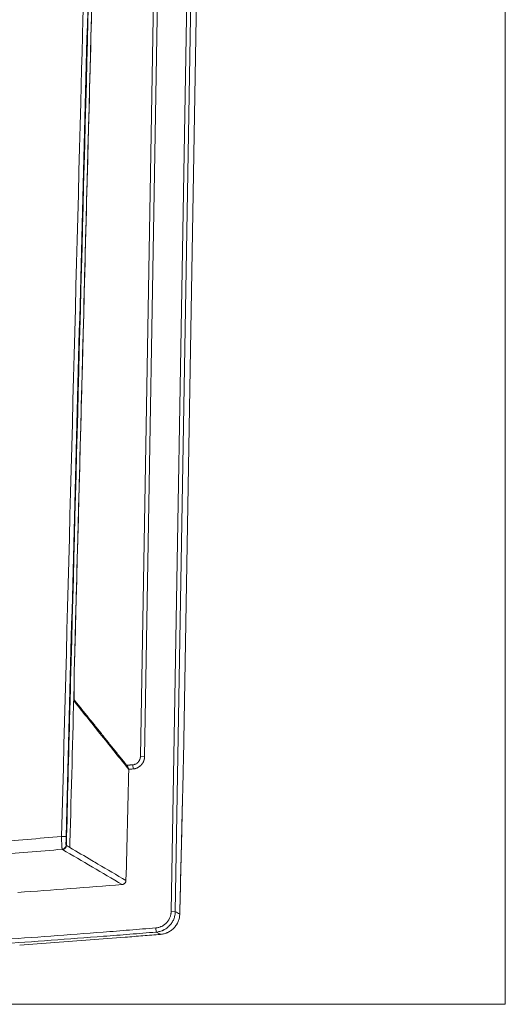
# Model space of a CAD drawing. Units: millimetres. Extents: x 201 to 1589, y 235 to 1896.
# Drawn here: x 655 to 771, y 235 to 471 of the extents above; entities that cross this region are included whole.
import ezdxf

# ---------------------------------------------------------------- set-up
doc = ezdxf.new("R2010")
doc.units = ezdxf.units.MM
doc.layers.add('1', color=7, linetype='Continuous', true_color=0xffffff)

msp = doc.modelspace()

# ---------------------------------------------------------------- linework, layer by layer
at = {"layer": '1', "color": 8, "linetype": 'Continuous', "lineweight": 18}
for p in [(771.4, 707.26), (200.62, 234.87)]:
    msp.add_line(p, (771.4, 234.87), dxfattribs=at)
at = {"layer": '1', "color": 155, "linetype": 'Continuous', "lineweight": 18}
for p, q in [((689.65, 628.18), (683.92, 294.28)), ((694.24, 293.52), (699.98, 628.08)), ((668.08, 314.67), (668.08, 314.67)), ((694.24, 293.52), (694.24, 293.52)), ((694.16, 289.88), (694.16, 289.88)), ((693.36, 256.52), (693.36, 256.52))]:
    msp.add_line(p, q, dxfattribs=at)
at = {"layer": '1', "color": 155, "linetype": 'Continuous', "lineweight": 13}
for p, q in [((690.65, 628.13), (684.92, 294.26)), ((691.29, 257.1), (697.65, 628.02)), ((698.65, 628.04), (692.28, 257.09)), ((694.24, 293.52), (699.98, 628.08)), ((683.92, 294.28), (684.92, 294.26)), ((682.07, 292.32), (682.15, 291.32)), ((691.29, 257.1), (692.28, 257.09)), ((687.61, 253.19), (687.69, 252.19))]:
    msp.add_line(p, q, dxfattribs=at)
for centre, major_axis, ratio, start_param, end_param in [((667.11, 307.5), (-0.781, -0.625), 0.998809, 2.440801, 2.724457), ((680.15, 291.22), (-0.78, -0.626), 0.998813, 2.439194, 3.142202), ((665.11, 275.12), (-1, 0.026), 0.017445, 3.165376, 4.802952), ((665.1, 273.06), (-0.63, -0.776), 0.99955, 0.768597, 2.226608)]:
    msp.add_ellipse(centre, major_axis=major_axis, ratio=ratio, start_param=start_param, end_param=end_param, dxfattribs=at)
at = {"layer": '1', "color": 155, "linetype": 'Continuous', "lineweight": 18}
for points, degree in [([(667.2, 312.32), (669.97, 418.03), (672.74, 523.74), (675.5, 629.44)], 3), ([(668.08, 314.67), (676.31, 628.95)], 1), ([(680.93, 291.85), (674.55, 299.8), (668.16, 307.79)], 2), ([(694.16, 289.88), (694.18, 290.48), (694.2, 291.69), (694.23, 292.91), (694.24, 293.52)], 3), ([(680.47, 264.57), (680.7, 273.44), (680.93, 282.32), (681.15, 291.19)], 3), ([(682.07, 292.32), (680.63, 292.22)], 1), ([(680.94, 291.84), (680.93, 291.85)], 1), ([(681.15, 291.25), (681.15, 291.23), (681.15, 291.21), (681.15, 291.19)], 3), ([(693.36, 256.52), (693.76, 273.2), (694.16, 289.88)], 2), ([(654.54, 261.71), (662.88, 262.3), (671.22, 262.93), (679.55, 263.6)], 3)]:
    msp.add_open_spline(points, degree=degree, dxfattribs=at)
at = {"layer": '1', "color": 155, "linetype": 'Continuous', "lineweight": 13}
for points, knots in [([(668.08, 314.67), (669.34, 362.79), (670.6, 410.91), (672.98, 501.68), (674.1, 544.33), (675.49, 597.63), (675.77, 608.29), (676.12, 621.62), (676.19, 624.29), (676.28, 627.62), (676.29, 628.28), (676.31, 628.95)], [0, 0, 0, 0, 0.459353, 0.459353, 0.866428, 0.866428, 0.968197, 0.968197, 0.993639, 0.993639, 1, 1, 1, 1]), ([(665.02, 275.14), (666.56, 333.83), (668.09, 392.53), (670.75, 493.87), (671.87, 536.51), (673.26, 589.82), (673.54, 600.48), (673.89, 613.81), (673.96, 616.47), (674.05, 619.81), (674.06, 620.47), (674.08, 621.14)], [0, 0, 0, 0, 0.508909, 0.508909, 0.878672, 0.878672, 0.971112, 0.971112, 0.994222, 0.994222, 1, 1, 1, 1]), ([(675.17, 621.09), (673.93, 573.85), (672.69, 526.61), (670.56, 445.33), (669.67, 411.28), (667.89, 343.19), (667, 309.14), (666.11, 275.1)], [0, 0, 0, 0, 0.409592, 0.409592, 0.704796, 0.704796, 1, 1, 1, 1]), ([(668.11, 307.48), (668.1, 307.49), (668.09, 307.52), (668.08, 307.62), (668.07, 307.69), (668.06, 307.82), (668.06, 307.87), (668.05, 307.95), (668.05, 307.98), (668.05, 308.04), (668.04, 308.07), (668.04, 308.17), (668.04, 308.24), (668.03, 308.33)], [0, 0, 0, 0, 0.280318, 0.280318, 0.560636, 0.560636, 0.700795, 0.700795, 0.770875, 0.770875, 0.840954, 0.840954, 1, 1, 1, 1]), ([(681.15, 291.19), (678.98, 293.9), (676.8, 296.61), (672.46, 302.04), (670.28, 304.76), (668.11, 307.48)], [0, 0, 0, 0, 0.5, 0.5, 1, 1, 1, 1]), ([(684.92, 294.26), (684.92, 294.17), (684.92, 294.08), (684.9, 293.94), (684.89, 293.89), (684.88, 293.8), (684.87, 293.75), (684.84, 293.62), (684.8, 293.44), (684.71, 293.18), (684.63, 293.01), (684.56, 292.89), (684.54, 292.85), (684.49, 292.77), (684.47, 292.73), (684.39, 292.61), (684.29, 292.46), (684.17, 292.32), (684.07, 292.22), (684.04, 292.19), (683.97, 292.12), (683.94, 292.09), (683.83, 292), (683.69, 291.89), (683.46, 291.73), (683.28, 291.64), (683.17, 291.59), (683.13, 291.57), (683.11, 291.56), (683.04, 291.53), (683, 291.52), (682.87, 291.47), (682.69, 291.41), (682.42, 291.35), (682.24, 291.33), (682.15, 291.32)], [0, 0, 0, 0, 0.0625, 0.0625, 0.09375, 0.09375, 0.125, 0.125, 0.1875, 0.25, 0.3125, 0.3125, 0.34375, 0.34375, 0.375, 0.375, 0.4375, 0.5, 0.5, 0.53125, 0.53125, 0.5625, 0.5625, 0.625, 0.6875, 0.75, 0.765625, 0.765625, 0.78125, 0.78125, 0.8125, 0.8125, 0.875, 0.9375, 1, 1, 1, 1]), ([(682.15, 291.32), (681.82, 291.3), (681.49, 291.28), (681.15, 291.25), (681.15, 291.25), (681.15, 291.25)], [0, 0, 0, 0, 0.998183, 0.998183, 1, 1, 1, 1]), ([(693.36, 256.52), (693.55, 264.37), (693.74, 272.22), (693.99, 282.69), (694.05, 285.3), (694.13, 288.57), (694.15, 289.23), (694.16, 289.88)], [0, 0, 0, 0, 0.705798, 0.705798, 0.94116, 0.94116, 1, 1, 1, 1]), ([(631.94, 272.47), (637.46, 272.87), (642.98, 273.29), (654, 274.18), (659.51, 274.65), (665.02, 275.14)], [0, 0, 0, 0, 0.5, 0.5, 1, 1, 1, 1]), ([(665.19, 272.06), (665.18, 272.06), (665.18, 272.07), (665.17, 272.09), (665.16, 272.13), (665.15, 272.18), (665.14, 272.22), (665.14, 272.24), (665.14, 272.25), (665.14, 272.27), (665.14, 272.29), (665.13, 272.35), (665.12, 272.44), (665.11, 272.55), (665.1, 272.63), (665.1, 272.67), (665.1, 272.72), (665.1, 272.75), (665.09, 272.77), (665.09, 272.85), (665.08, 272.98), (665.07, 273.21), (665.06, 273.37), (665.06, 273.49), (665.06, 273.54), (665.05, 273.62), (665.05, 273.66), (665.05, 273.8), (665.04, 273.98), (665.04, 274.16), (665.03, 274.31), (665.03, 274.35), (665.03, 274.45), (665.03, 274.5), (665.03, 274.65), (665.02, 274.84), (665.02, 275.04), (665.02, 275.14)], [0, 0, 0, 0, 0.0625, 0.0625, 0.125, 0.1875, 0.203125, 0.203125, 0.21875, 0.21875, 0.25, 0.25, 0.3125, 0.375, 0.375, 0.40625, 0.421875, 0.421875, 0.4375, 0.4375, 0.5, 0.5625, 0.625, 0.625, 0.65625, 0.65625, 0.6875, 0.6875, 0.75, 0.8125, 0.8125, 0.84375, 0.84375, 0.875, 0.875, 0.9375, 1, 1, 1, 1]), ([(666.11, 275.1), (666.1, 274.96), (666.1, 274.83), (666.1, 274.67), (666.1, 274.63), (666.09, 274.57), (666.09, 274.54), (666.09, 274.44), (666.09, 274.32), (666.09, 274.2), (666.09, 274.11), (666.09, 274.08), (666.09, 274.02), (666.09, 273.99), (666.08, 273.85), (666.08, 273.75), (666.08, 273.61), (666.08, 273.56), (666.08, 273.5), (666.08, 273.48), (666.08, 273.43), (666.08, 273.41), (666.08, 273.32), (666.09, 273.26), (666.09, 273.19), (666.09, 273.18), (666.09, 273.15), (666.09, 273.14), (666.09, 273.11), (666.09, 273.09), (666.1, 273.05), (666.1, 273.03), (666.1, 273.03)], [0, 0, 0, 0, 0.125, 0.125, 0.15625, 0.15625, 0.1875, 0.1875, 0.25, 0.3125, 0.3125, 0.34375, 0.34375, 0.375, 0.375, 0.5, 0.5, 0.5625, 0.5625, 0.59375, 0.59375, 0.625, 0.625, 0.75, 0.75, 0.78125, 0.78125, 0.8125, 0.8125, 0.875, 0.875, 1, 1, 1, 1]), ([(665.19, 272.06), (659.7, 271.58), (654.21, 271.11), (643.21, 270.23), (637.71, 269.81), (632.21, 269.41)], [0, 0, 0, 0, 0.5, 0.5, 1, 1, 1, 1]), ([(665.26, 272.01), (665.25, 272.01), (665.24, 272.02), (665.22, 272.04), (665.2, 272.05), (665.19, 272.06)], [0, 0, 0, 0, 0.317463, 0.317463, 1, 1, 1, 1]), ([(667.01, 272.48), (668.78, 271.44), (670.55, 270.4), (672.79, 269.08), (673.26, 268.8), (675.98, 267.21), (678.23, 265.89), (680.47, 264.57)], [0, 0, 0, 0, 0.39436, 0.39436, 0.5, 0.5, 1, 1, 1, 1]), ([(687.61, 253.19), (687.73, 253.2), (687.85, 253.21), (688.09, 253.26), (688.33, 253.31), (688.57, 253.38), (688.74, 253.45), (688.8, 253.47), (688.88, 253.51), (688.91, 253.52), (688.97, 253.54), (688.99, 253.56), (689.13, 253.62), (689.35, 253.74), (689.65, 253.94), (689.87, 254.12), (689.98, 254.22), (690.03, 254.26), (690.05, 254.28), (690.12, 254.35), (690.16, 254.39), (690.29, 254.53), (690.44, 254.71), (690.66, 255.01), (690.78, 255.22), (690.89, 255.44), (690.95, 255.55), (691.04, 255.78), (691.12, 256.01), (691.18, 256.25), (691.22, 256.43), (691.23, 256.49), (691.24, 256.58), (691.25, 256.61), (691.25, 256.67), (691.26, 256.7), (691.28, 256.86), (691.28, 256.98), (691.29, 257.1)], [0, 0, 0, 0, 0.0625, 0.0625, 0.125, 0.1875, 0.1875, 0.21875, 0.21875, 0.234375, 0.234375, 0.25, 0.25, 0.3125, 0.375, 0.4375, 0.453125, 0.453125, 0.46875, 0.46875, 0.5, 0.5, 0.5625, 0.625, 0.6875, 0.6875, 0.75, 0.75, 0.8125, 0.875, 0.875, 0.90625, 0.90625, 0.921875, 0.921875, 0.9375, 0.9375, 1, 1, 1, 1]), ([(692.28, 257.09), (692.28, 256.93), (692.27, 256.78), (692.25, 256.59), (692.25, 256.55), (692.24, 256.47), (692.23, 256.43), (692.21, 256.32), (692.2, 256.24), (692.15, 256.02), (692.08, 255.72), (691.97, 255.43), (691.86, 255.15), (691.8, 255.01), (691.65, 254.74), (691.58, 254.6), (691.41, 254.35), (691.23, 254.1), (691.04, 253.86), (690.88, 253.7), (690.82, 253.64), (690.74, 253.56), (690.71, 253.53), (690.66, 253.48), (690.63, 253.46), (690.48, 253.33), (690.24, 253.14), (689.86, 252.88), (689.56, 252.72), (689.39, 252.64), (689.32, 252.61), (689.28, 252.59), (689.17, 252.54), (689.1, 252.52), (688.89, 252.44), (688.59, 252.34), (688.3, 252.28), (688, 252.22), (687.84, 252.2), (687.69, 252.19)], [0, 0, 0, 0, 0.0625, 0.0625, 0.078125, 0.078125, 0.09375, 0.09375, 0.125, 0.125, 0.1875, 0.25, 0.25, 0.3125, 0.3125, 0.375, 0.375, 0.4375, 0.5, 0.5, 0.53125, 0.53125, 0.546875, 0.546875, 0.5625, 0.5625, 0.625, 0.6875, 0.75, 0.765625, 0.765625, 0.78125, 0.78125, 0.8125, 0.8125, 0.875, 0.9375, 0.9375, 1, 1, 1, 1]), ([(692.28, 257.09), (692.46, 257), (692.64, 256.9), (693, 256.72), (693.18, 256.62), (693.36, 256.52)], [0, 0, 0, 0, 0.489789, 0.489789, 1, 1, 1, 1]), ([(486.01, 244.8), (490.21, 244.8), (494.42, 244.81), (502.83, 244.85), (507.03, 244.88), (519.65, 245.01), (536.46, 245.28), (553.28, 245.71), (563.78, 246.04), (565.88, 246.11), (570.09, 246.25), (576.39, 246.48), (582.69, 246.72), (595.3, 247.25), (607.9, 247.84), (620.49, 248.53), (628.89, 249.01), (633.09, 249.26), (645.68, 250.05), (658.26, 250.9), (672.94, 252.01), (679.23, 252.51), (682.37, 252.76), (683.42, 252.85), (685.51, 253.02), (686.56, 253.1), (687.61, 253.19)], [0, 0, 0, 0, 0.0625, 0.0625, 0.125, 0.125, 0.25, 0.375, 0.375, 0.40625, 0.40625, 0.4375, 0.5, 0.5, 0.625, 0.6875, 0.6875, 0.75, 0.75, 0.875, 0.9375, 0.96875, 0.96875, 0.984375, 0.984375, 1, 1, 1, 1]), ([(687.69, 252.19), (686.64, 252.11), (685.59, 252.02), (683.5, 251.85), (682.45, 251.77), (679.3, 251.51), (673.01, 251.01), (666.72, 250.54), (654.13, 249.62), (645.74, 249.05), (633.15, 248.26), (628.95, 248.01), (620.55, 247.53), (616.35, 247.3), (603.74, 246.64), (595.34, 246.25), (582.73, 245.72), (576.43, 245.48), (570.12, 245.25), (565.92, 245.11), (563.81, 245.04), (553.3, 244.72), (536.48, 244.28), (519.66, 244.01), (507.04, 243.88), (502.83, 243.85), (494.42, 243.81), (490.21, 243.8), (486.01, 243.8)], [0, 0, 0, 0, 0.015625, 0.015625, 0.03125, 0.03125, 0.0625, 0.125, 0.125, 0.25, 0.25, 0.3125, 0.3125, 0.375, 0.375, 0.5, 0.5, 0.5625, 0.59375, 0.59375, 0.625, 0.625, 0.75, 0.875, 0.875, 0.9375, 0.9375, 1, 1, 1, 1]), ([(688.74, 251.64), (688.49, 251.77), (688.25, 251.9), (687.9, 252.08), (687.79, 252.14), (687.69, 252.19)], [0, 0, 0, 0, 0.70358, 0.70358, 1, 1, 1, 1])]:
    msp.add_open_spline(points, degree=3, knots=knots, dxfattribs=at)
at = {"layer": '1', "color": 155, "linetype": 'Continuous', "lineweight": 18}
for points, knots in [([(668.02, 311.12), (668.02, 311.39), (668.02, 311.67), (668.03, 312.24), (668.04, 312.53), (668.04, 312.98), (668.05, 313.13), (668.05, 313.32), (668.05, 313.36), (668.05, 313.43), (668.05, 313.55), (668.06, 313.66), (668.07, 314.05), (668.07, 314.36), (668.08, 314.67)], [0, 0, 0, 0, 0.25, 0.25, 0.5, 0.5, 0.625, 0.625, 0.65625, 0.65625, 0.6875, 0.75, 0.75, 1, 1, 1, 1]), ([(666.17, 272.98), (666.45, 283.74), (666.73, 294.5), (667.08, 307.62), (667.14, 309.97), (667.2, 312.32)], [0, 0, 0, 0, 0.820541, 0.820541, 1, 1, 1, 1]), ([(668.03, 308.33), (668.03, 308.39), (668.03, 308.6), (668.02, 308.85), (668.02, 309.09), (668.02, 309.14), (668.02, 309.24), (668.02, 309.29), (668.02, 309.45), (668.01, 309.55), (668.01, 309.88), (668.01, 310.11), (668.01, 310.48), (668.01, 310.66), (668.02, 310.86), (668.02, 310.99), (668.02, 311.05), (668.02, 311.12)], [0, 0, 0, 0, 0.0976, 0.3232, 0.3232, 0.3796, 0.3796, 0.436, 0.436, 0.5488, 0.5488, 0.7744, 0.7744, 0.8872, 0.9436, 0.9436, 1, 1, 1, 1]), ([(668.07, 307.75), (668.07, 307.75), (668.07, 307.76), (668.06, 307.83), (668.05, 308.04), (668.04, 308.29), (668.04, 308.41)], [0, 0, 0, 0, 0.025172, 0.303591, 0.700486, 1, 1, 1, 1]), ([(682.07, 292.32), (682.2, 292.33), (682.32, 292.35), (682.5, 292.4), (682.55, 292.42), (682.64, 292.45), (682.67, 292.46), (682.73, 292.48), (682.76, 292.5), (682.9, 292.56), (683, 292.62), (683.15, 292.73), (683.2, 292.77), (683.27, 292.83), (683.29, 292.85), (683.34, 292.9), (683.36, 292.92), (683.46, 293.03), (683.54, 293.13), (683.62, 293.26), (683.64, 293.28), (683.67, 293.34), (683.68, 293.36), (683.73, 293.45), (683.75, 293.5), (683.82, 293.67), (683.86, 293.79), (683.89, 293.94), (683.89, 293.97), (683.9, 294.03), (683.91, 294.06), (683.92, 294.16), (683.92, 294.22), (683.92, 294.28)], [0, 0, 0, 0, 0.125, 0.125, 0.1875, 0.1875, 0.21875, 0.21875, 0.25, 0.25, 0.375, 0.375, 0.4375, 0.4375, 0.46875, 0.46875, 0.5, 0.5, 0.625, 0.625, 0.65625, 0.65625, 0.6875, 0.6875, 0.75, 0.75, 0.875, 0.875, 0.90625, 0.90625, 0.9375, 0.9375, 1, 1, 1, 1]), ([(666.17, 272.98), (666.17, 272.92), (666.16, 272.86), (666.14, 272.74), (666.12, 272.68), (666.07, 272.57), (666.04, 272.51), (665.98, 272.41), (665.94, 272.36), (665.86, 272.27), (665.81, 272.23), (665.71, 272.16), (665.66, 272.13), (665.55, 272.08), (665.49, 272.06), (665.38, 272.02), (665.32, 272.01), (665.26, 272.01)], [0, 0, 0, 0, 0.125, 0.125, 0.25, 0.25, 0.375, 0.375, 0.5, 0.5, 0.625, 0.625, 0.75, 0.75, 0.875, 0.875, 1, 1, 1, 1]), ([(680.47, 264.57), (680.47, 264.54), (680.47, 264.51), (680.46, 264.46), (680.46, 264.44), (680.46, 264.41), (680.45, 264.4), (680.44, 264.32), (680.42, 264.27), (680.38, 264.18), (680.37, 264.15), (680.34, 264.1), (680.33, 264.07), (680.28, 264), (680.24, 263.95), (680.19, 263.89), (680.18, 263.88), (680.15, 263.86), (680.14, 263.85), (680.11, 263.82), (680.08, 263.8), (680.01, 263.75), (679.96, 263.72), (679.89, 263.68), (679.87, 263.68), (679.85, 263.67), (679.83, 263.66), (679.79, 263.64), (679.76, 263.63), (679.67, 263.61), (679.61, 263.6), (679.55, 263.6)], [0, 0, 0, 0, 0.0625, 0.0625, 0.09375, 0.09375, 0.125, 0.125, 0.25, 0.25, 0.3125, 0.3125, 0.375, 0.375, 0.5, 0.5, 0.53125, 0.53125, 0.5625, 0.5625, 0.625, 0.625, 0.75, 0.75, 0.78125, 0.78125, 0.8125, 0.8125, 0.875, 0.875, 1, 1, 1, 1]), ([(688.74, 251.64), (688.89, 251.65), (689.05, 251.67), (689.35, 251.73), (689.65, 251.79), (689.94, 251.89), (690.16, 251.97), (690.23, 252), (690.34, 252.04), (690.38, 252.06), (690.45, 252.09), (690.48, 252.11), (690.66, 252.19), (690.93, 252.34), (691.31, 252.59), (691.55, 252.78), (691.72, 252.94), (691.78, 252.99), (691.89, 253.1), (691.95, 253.15), (692.1, 253.32), (692.3, 253.55), (692.48, 253.8), (692.6, 253.99), (692.66, 254.09), (692.72, 254.19), (692.76, 254.26), (692.78, 254.29), (692.87, 254.46), (692.93, 254.6), (693.05, 254.88), (693.15, 255.17), (693.23, 255.46), (693.27, 255.69), (693.29, 255.76), (693.31, 255.87), (693.31, 255.91), (693.32, 255.99), (693.33, 256.03), (693.35, 256.22), (693.36, 256.37), (693.36, 256.52)], [0, 0, 0, 0, 0.0625, 0.0625, 0.125, 0.1875, 0.1875, 0.21875, 0.21875, 0.234375, 0.234375, 0.25, 0.25, 0.3125, 0.375, 0.4375, 0.4375, 0.46875, 0.46875, 0.5, 0.5, 0.5625, 0.625, 0.625, 0.65625, 0.671875, 0.671875, 0.6875, 0.6875, 0.75, 0.75, 0.8125, 0.875, 0.875, 0.90625, 0.90625, 0.921875, 0.921875, 0.9375, 0.9375, 1, 1, 1, 1]), ([(654.99, 249.09), (660.62, 249.48), (666.24, 249.89), (674.68, 250.53), (677.49, 250.74), (681.01, 251.02), (681.71, 251.08), (683.12, 251.19), (685.23, 251.36), (687.33, 251.53), (688.74, 251.64)], [0, 0, 0, 0, 0.5, 0.5, 0.75, 0.75, 0.8125, 0.8125, 0.875, 1, 1, 1, 1])]:
    msp.add_open_spline(points, degree=3, knots=knots, dxfattribs=at)
at = {"layer": '1', "color": 155, "linetype": 'Continuous', "lineweight": 13}
for points in [[(668.02, 311.12), (667.69, 298.61), (667.36, 286.11), (667.04, 273.6)], [(681.15, 291.19), (681.15, 291.19), (681.15, 291.19), (681.15, 291.19)], [(665.26, 272.01), (665.26, 272.01), (665.26, 272.01), (665.26, 272.01)], [(679.55, 263.6), (674.79, 266.4), (670.02, 269.2), (665.26, 272.01)], [(666.1, 273.03), (666.12, 273.01), (666.15, 273), (666.17, 272.98)], [(666.17, 272.98), (666.45, 272.81), (666.73, 272.65), (667.01, 272.48)], [(667.04, 273.6), (667.03, 273.23), (667.02, 272.86), (667.01, 272.48)]]:
    msp.add_open_spline(points, degree=3, dxfattribs=at)

doc.saveas('drawing.dxf')
